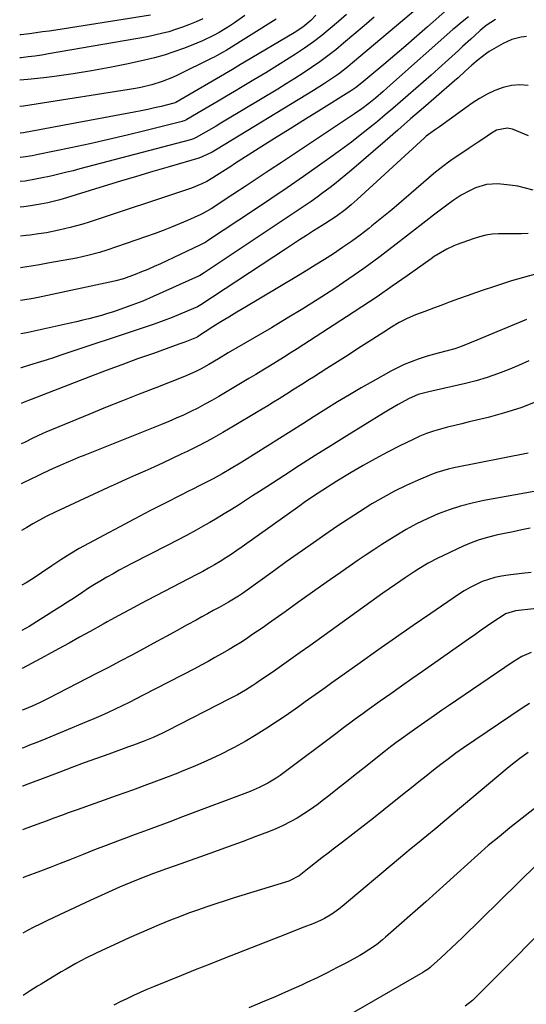
# Model space of a CAD drawing. Units: inches. Extents: x 1851978 to 1857357, y 426484 to 431730.
# Drawn here: x 1851984 to 1852185, y 429707 to 430097 of the extents above; entities that cross this region are included whole.
import ezdxf

# ---------------------------------------------------------------- set-up
doc = ezdxf.new("R2010")
doc.units = ezdxf.units.IN
doc.header["$MEASUREMENT"] = 0
doc.layers.add('7', color=7, linetype='Continuous')
doc.layers.add('8', color=7, linetype='Continuous')

msp = doc.modelspace()

# ---------------------------------------------------------------- linework, layer by layer
at = {"layer": '7', "color": 18}
for points in [[(1852035.64, 430099.33, 1836), (1851998.05, 430093.39, 1836), (1851995.46, 430092.99, 1836), (1851992.87, 430092.62, 1836), (1851990.28, 430092.27, 1836), (1851987.68, 430091.94, 1836), (1851984.24, 430091.52, 1836), (1851983.77, 430091.48, 1836)], [(1852073.06, 430099.17, 1832), (1852068.96, 430096.23, 1832), (1852066.95, 430094.87, 1832), (1852062.79, 430092.37, 1832), (1852060.64, 430091.24, 1832), (1852056.25, 430089.17, 1832), (1852054.01, 430088.21, 1832), (1852051.76, 430087.3, 1832), (1852048.74, 430086.12, 1832), (1852044.94, 430084.74, 1832), (1852041.1, 430083.49, 1832), (1852037.21, 430082.41, 1832), (1852033.27, 430081.46, 1832), (1852026.74, 430080.03, 1832), (1852019.5, 430078.55, 1832), (1852012.23, 430077.21, 1832), (1852004.93, 430076.06, 1832), (1851997.61, 430075.04, 1832), (1851993.39, 430074.52, 1832), (1851987.05, 430073.81, 1832), (1851983.83, 430073.5, 1832)], [(1852101.19, 430099.25, 1828), (1852099.24, 430097.24, 1828), (1852096.02, 430094.55, 1828), (1852092.52, 430092.23, 1828), (1852072.94, 430080.63, 1828), (1852071.34, 430079.69, 1828), (1852068.16, 430077.82, 1828), (1852066.56, 430076.89, 1828), (1852063.37, 430075.03, 1828), (1852061.77, 430074.1, 1828), (1852060.17, 430073.17, 1828), (1852045.61, 430064.65, 1828), (1852045.02, 430064.4, 1828), (1852044.93, 430064.38, 1828), (1852039.83, 430063.16, 1828), (1852037.18, 430062.55, 1828), (1852034.53, 430061.97, 1828), (1852031.87, 430061.43, 1828), (1852029.2, 430060.9, 1828), (1851985.9, 430052.77, 1828), (1851985.3, 430052.67, 1828), (1851984.11, 430052.49, 1828), (1851983.91, 430052.49, 1828)], [(1852113.29, 430099.61, 1826), (1852110.13, 430096.75, 1826), (1852106.9, 430093.96, 1826), (1852103.58, 430091.29, 1826), (1852100.18, 430088.71, 1826), (1852096.69, 430086.26, 1826), (1852093.14, 430083.9, 1826), (1852090.64, 430082.31, 1826), (1852085.99, 430079.39, 1826), (1852081.33, 430076.5, 1826), (1852076.64, 430073.65, 1826), (1852071.93, 430070.83, 1826), (1852068.91, 430069.03, 1826), (1852065.7, 430067.13, 1826), (1852062.49, 430065.23, 1826), (1852059.27, 430063.34, 1826), (1852056.06, 430061.45, 1826), (1852050.06, 430057.93, 1826), (1852049.62, 430057.69, 1826), (1852048.93, 430057.39, 1826), (1852048.45, 430057.23, 1826), (1852048.21, 430057.16, 1826), (1852033.86, 430053.57, 1826), (1852026.43, 430051.75, 1826), (1852018.98, 430050, 1826), (1852011.52, 430048.34, 1826), (1852004.04, 430046.75, 1826), (1851991.06, 430044.07, 1826), (1851988.71, 430043.61, 1826), (1851985.16, 430043.04, 1826), (1851983.95, 430042.92, 1826)], [(1852141.41, 430102.07, 1822), (1852115.7, 430080.34, 1822), (1852113.87, 430078.83, 1822), (1852110.11, 430075.94, 1822), (1852106.22, 430073.22, 1822), (1852104.24, 430071.91, 1822), (1852100.22, 430069.38, 1822), (1852062.08, 430046.26, 1822), (1852061.41, 430045.86, 1822), (1852060.05, 430045.05, 1822), (1852056.39, 430043.24, 1822), (1852054.76, 430042.69, 1822), (1852043, 430039.24, 1822), (1852036.56, 430037.35, 1822), (1852030.14, 430035.43, 1822), (1852023.72, 430033.49, 1822), (1852017.31, 430031.54, 1822), (1852000.58, 430026.4, 1822), (1851999.17, 430025.99, 1822), (1851994.89, 430024.94, 1822), (1851992.01, 430024.37, 1822), (1851988.04, 430023.75, 1822), (1851985.44, 430023.4, 1822), (1851984.02, 430023.27, 1822)], [(1852056.35, 430097.78, 1834), (1852053.7, 430096.63, 1834), (1852051.02, 430095.54, 1834), (1852048.32, 430094.53, 1834), (1852045.59, 430093.58, 1834), (1852042.83, 430092.73, 1834), (1852040.05, 430091.96, 1834), (1852037.24, 430091.32, 1834), (1852034.41, 430090.76, 1834), (1851995.2, 430083.93, 1834), (1851992.5, 430083.48, 1834), (1851989.8, 430083.08, 1834), (1851987.09, 430082.73, 1834), (1851984.37, 430082.41, 1834), (1851983.8, 430082.35, 1834)], [(1852124.32, 430098.49, 1824), (1852120.35, 430095.05, 1824), (1852112.18, 430088.13, 1824), (1852109.1, 430085.61, 1824), (1852105.97, 430083.16, 1824), (1852102.75, 430080.82, 1824), (1852099.49, 430078.56, 1824), (1852096.16, 430076.37, 1824), (1852092.82, 430074.21, 1824), (1852089.44, 430072.1, 1824), (1852086.05, 430070.03, 1824), (1852065.49, 430057.68, 1824), (1852063.55, 430056.52, 1824), (1852061.61, 430055.36, 1824), (1852057.71, 430053.07, 1824), (1852053.79, 430050.81, 1824), (1852052.66, 430050.32, 1824), (1852051.88, 430050.06, 1824), (1852051.48, 430049.94, 1824), (1852007.6, 430038.34, 1824), (1852005.03, 430037.67, 1824), (1852002.45, 430037.02, 1824), (1851999.87, 430036.39, 1824), (1851996.17, 430035.52, 1824), (1851992.08, 430034.64, 1824), (1851990.03, 430034.25, 1824), (1851985.9, 430033.56, 1824), (1851983.98, 430033.33, 1824)], [(1852161.66, 430098.65, 1818), (1852158.54, 430096.15, 1818), (1852156.52, 430094.43, 1818), (1852155.52, 430093.55, 1818), (1852130.81, 430071.66, 1818), (1852127.81, 430069.02, 1818), (1852124.78, 430066.41, 1818), (1852122.11, 430064.26, 1818), (1852119.37, 430062.2, 1818), (1852116.55, 430060.24, 1818), (1852087.52, 430040.96, 1818), (1852082.71, 430037.77, 1818), (1852077.91, 430034.59, 1818), (1852073.09, 430031.42, 1818), (1852068.28, 430028.25, 1818), (1852059.61, 430022.56, 1818), (1852056.1, 430020.52, 1818), (1852055.57, 430020.28, 1818), (1852050.3, 430017.93, 1818), (1852047.11, 430016.56, 1818), (1852043.91, 430015.24, 1818), (1852040.67, 430014.01, 1818), (1852037.41, 430012.83, 1818), (1852018.32, 430006.2, 1818), (1852015.35, 430005.24, 1818), (1852010.83, 430004.04, 1818), (1852006.25, 430003.07, 1818), (1851994.99, 430001, 1818), (1851991.65, 430000.41, 1818), (1851988.31, 429999.85, 1818), (1851984.95, 429999.34, 1818), (1851984.1, 429999.22, 1818)], [(1852172.38, 430097.6, 1816), (1852168.72, 430095.13, 1816), (1852166.33, 430093.2, 1816), (1852164.21, 430091.29, 1816), (1852162.59, 430089.8, 1816), (1852159.34, 430086.83, 1816), (1852157.71, 430085.35, 1816), (1852149.8, 430078.18, 1816), (1852146.82, 430075.5, 1816), (1852143.84, 430072.83, 1816), (1852140.83, 430070.18, 1816), (1852137.82, 430067.54, 1816), (1852134.79, 430064.92, 1816), (1852131.74, 430062.32, 1816), (1852128.67, 430059.75, 1816), (1852125.58, 430057.19, 1816), (1852123.57, 430055.55, 1816), (1852119.43, 430052.23, 1816), (1852115.24, 430048.97, 1816), (1852110.98, 430045.81, 1816), (1852106.68, 430042.7, 1816), (1852102.6, 430039.82, 1816), (1852096.21, 430035.35, 1816), (1852089.79, 430030.91, 1816), (1852083.33, 430026.54, 1816), (1852076.84, 430022.2, 1816), (1852058.28, 430009.89, 1816), (1852057.52, 430009.4, 1816), (1852055.14, 430008.1, 1816), (1852039.53, 430000.78, 1816), (1852037.06, 429999.66, 1816), (1852034.57, 429998.57, 1816), (1852032.06, 429997.55, 1816), (1852029.53, 429996.57, 1816), (1852024.95, 429994.86, 1816), (1852021.83, 429994, 1816), (1852021.3, 429993.89, 1816), (1851991.07, 429987.48, 1816), (1851989.05, 429987.07, 1816), (1851984.99, 429986.34, 1816), (1851984.15, 429986.21, 1816)], [(1852184.7, 430090.86, 1814), (1852182.57, 430090.61, 1814), (1852178.9, 430089.63, 1814), (1852175.44, 430088.04, 1814), (1852169.85, 430084.85, 1814), (1852168.92, 430084.28, 1814), (1852165.46, 430081.62, 1814), (1852163.01, 430079.43, 1814), (1852160.4, 430077.04, 1814), (1852157.55, 430074.49, 1814), (1852156.11, 430073.23, 1814), (1852148.88, 430066.95, 1814), (1852143.81, 430062.56, 1814), (1852138.74, 430058.17, 1814), (1852133.67, 430053.78, 1814), (1852128.6, 430049.4, 1814), (1852115.24, 430037.86, 1814), (1852113.04, 430036, 1814), (1852110.82, 430034.16, 1814), (1852108.56, 430032.36, 1814), (1852106.28, 430030.59, 1814), (1852103.96, 430028.87, 1814), (1852101.63, 430027.17, 1814), (1852099.26, 430025.52, 1814), (1852096.88, 430023.89, 1814), (1852056.95, 429997.21, 1814), (1852056.68, 429997.04, 1814), (1852056.13, 429996.69, 1814), (1852055, 429996.07, 1814), (1852054.7, 429995.94, 1814), (1852036.74, 429987.76, 1814), (1852032.55, 429985.96, 1814), (1852028.29, 429984.34, 1814), (1852023.42, 429982.62, 1814), (1852021.01, 429981.8, 1814), (1852018.59, 429981.02, 1814), (1852016.15, 429980.31, 1814), (1852013.69, 429979.64, 1814), (1852011.23, 429979.01, 1814), (1852008.75, 429978.4, 1814), (1852006.27, 429977.82, 1814), (1852003.79, 429977.26, 1814), (1851987.14, 429973.57, 1814), (1851985.01, 429973.15, 1814), (1851984.2, 429973.02, 1814)], [(1852185.28, 430071.43, 1812), (1852181.98, 430071.73, 1812), (1852178.68, 430071.39, 1812), (1852175.38, 430070.64, 1812), (1852172.16, 430069.4, 1812), (1852169.03, 430067.98, 1812), (1852166.05, 430066.28, 1812), (1852163.16, 430064.4, 1812), (1852150.16, 430055.06, 1812), (1852148.63, 430053.96, 1812), (1852145.78, 430051.95, 1812), (1852144.9, 430051.29, 1812), (1852144.48, 430050.93, 1812), (1852144.27, 430050.75, 1812), (1852117.55, 430026.28, 1812), (1852115.21, 430024.2, 1812), (1852112.81, 430022.19, 1812), (1852109.26, 430019.52, 1812), (1852107.03, 430018.05, 1812), (1852104.79, 430016.62, 1812), (1852103.66, 430015.92, 1812), (1852100.27, 430013.82, 1812), (1852097.45, 430012.05, 1812), (1852094.65, 430010.27, 1812), (1852091.86, 430008.47, 1812), (1852089.08, 430006.64, 1812), (1852055.62, 429984.53, 1812), (1852054.96, 429984.12, 1812), (1852054.27, 429983.77, 1812), (1852047.65, 429980.98, 1812), (1852044.15, 429979.55, 1812), (1852040.62, 429978.18, 1812), (1852037.07, 429976.89, 1812), (1852033.49, 429975.65, 1812), (1851999.74, 429964.4, 1812), (1851997.19, 429963.56, 1812), (1851994.64, 429962.74, 1812), (1851992.08, 429961.93, 1812), (1851987.69, 429960.57, 1812), (1851984.38, 429959.56, 1812), (1851984.25, 429959.53, 1812)], [(1852187.3, 430029.94, 1808), (1852184.27, 430030.78, 1808), (1852181.22, 430031.48, 1808), (1852178.13, 430031.97, 1808), (1852173.33, 430032.44, 1808), (1852168.82, 430032.22, 1808), (1852164.5, 430030.91, 1808), (1852162.02, 430029.75, 1808), (1852158.74, 430027.94, 1808), (1852155.59, 430025.87, 1808), (1852152.54, 430023.66, 1808), (1852150.92, 430022.43, 1808), (1852147.83, 430020.01, 1808), (1852144.73, 430017.61, 1808), (1852131.87, 430007.61, 1808), (1852126.09, 430003.22, 1808), (1852120.23, 429998.94, 1808), (1852114.27, 429994.79, 1808), (1852108.24, 429990.75, 1808), (1852102.13, 429986.82, 1808), (1852095.98, 429982.95, 1808), (1852089.78, 429979.18, 1808), (1852083.54, 429975.46, 1808), (1852066.46, 429965.44, 1808), (1852062.59, 429963.17, 1808), (1852058.71, 429960.92, 1808), (1852055.74, 429959.21, 1808), (1852053.88, 429958.22, 1808), (1852050.07, 429956.47, 1808), (1852049.09, 429956.08, 1808), (1852037.75, 429951.67, 1808), (1852031.1, 429949.06, 1808), (1852024.47, 429946.44, 1808), (1852017.85, 429943.78, 1808), (1852011.23, 429941.1, 1808), (1851994.12, 429934.1, 1808), (1851992.96, 429933.6, 1808), (1851988.94, 429931.64, 1808), (1851985.67, 429929.94, 1808), (1851984.36, 429929.39, 1808)], [(1852185.29, 430012.73, 1806), (1852182.54, 430012.66, 1806), (1852179.79, 430012.62, 1806), (1852177.04, 430012.61, 1806), (1852173.58, 430012.62, 1806), (1852171.02, 430012.49, 1806), (1852168.49, 430012.1, 1806), (1852165.99, 430011.49, 1806), (1852163.55, 430010.7, 1806), (1852157.19, 430008.37, 1806), (1852155.82, 430007.83, 1806), (1852153.14, 430006.61, 1806), (1852150.56, 430005.18, 1806), (1852148.07, 430003.61, 1806), (1852146.86, 430002.77, 1806), (1852137.41, 429996.05, 1806), (1852131.46, 429991.87, 1806), (1852125.47, 429987.75, 1806), (1852119.42, 429983.7, 1806), (1852113.34, 429979.71, 1806), (1852096.47, 429968.78, 1806), (1852093.77, 429967.05, 1806), (1852091.05, 429965.33, 1806), (1852088.32, 429963.63, 1806), (1852085.58, 429961.95, 1806), (1852082.84, 429960.28, 1806), (1852080.09, 429958.62, 1806), (1852077.33, 429956.96, 1806), (1852074.57, 429955.31, 1806), (1852062.69, 429948.22, 1806), (1852059.95, 429946.64, 1806), (1852057.2, 429945.1, 1806), (1852054.4, 429943.64, 1806), (1852051.58, 429942.22, 1806), (1852048.73, 429940.87, 1806), (1852045.85, 429939.56, 1806), (1852042.95, 429938.32, 1806), (1852040.03, 429937.12, 1806), (1852009.59, 429925, 1806), (1852007.12, 429924, 1806), (1852004.66, 429922.98, 1806), (1852002.22, 429921.94, 1806), (1851999.78, 429920.87, 1806), (1851997.04, 429919.64, 1806), (1851992.83, 429917.67, 1806), (1851990.74, 429916.65, 1806), (1851987.91, 429915.26, 1806), (1851985.2, 429913.98, 1806), (1851984.42, 429913.63, 1806)], [(1852188.29, 429996.67, 1804), (1852183.47, 429995.4, 1804), (1852178.69, 429994, 1804), (1852173.93, 429992.49, 1804), (1852171.22, 429991.58, 1804), (1852167.85, 429990.44, 1804), (1852164.48, 429989.28, 1804), (1852161.13, 429988.09, 1804), (1852157.78, 429986.88, 1804), (1852154.44, 429985.65, 1804), (1852151.11, 429984.42, 1804), (1852147.77, 429983.18, 1804), (1852144.43, 429981.94, 1804), (1852140.73, 429980.55, 1804), (1852137.41, 429979.16, 1804), (1852134.22, 429977.5, 1804), (1852131.12, 429975.66, 1804), (1852128.07, 429973.74, 1804), (1852122.32, 429970.01, 1804), (1852118.14, 429967.31, 1804), (1852113.95, 429964.62, 1804), (1852109.75, 429961.94, 1804), (1852105.55, 429959.26, 1804), (1852100.18, 429955.87, 1804), (1852098.65, 429954.91, 1804), (1852095.6, 429952.97, 1804), (1852092.54, 429951.04, 1804), (1852089.48, 429949.11, 1804), (1852086.6, 429947.28, 1804), (1852084.38, 429945.9, 1804), (1852082.16, 429944.52, 1804), (1852079.93, 429943.16, 1804), (1852077.69, 429941.82, 1804), (1852068.83, 429936.53, 1804), (1852064.24, 429933.88, 1804), (1852059.62, 429931.3, 1804), (1852054.93, 429928.84, 1804), (1852050.2, 429926.46, 1804), (1852047.83, 429925.3, 1804), (1852044.24, 429923.58, 1804), (1852040.64, 429921.89, 1804), (1852037.01, 429920.24, 1804), (1852033.37, 429918.63, 1804), (1852029.72, 429917.04, 1804), (1852026.08, 429915.42, 1804), (1852022.45, 429913.78, 1804), (1852018.83, 429912.12, 1804), (1851997.89, 429902.43, 1804), (1851994.5, 429900.8, 1804), (1851991.39, 429899.09, 1804), (1851988.97, 429897.7, 1804), (1851986.56, 429896.29, 1804), (1851984.49, 429895.08, 1804)], [(1852184.68, 429978.7, 1802), (1852164.95, 429970.52, 1802), (1852162.05, 429969.32, 1802), (1852159.15, 429968.14, 1802), (1852156.21, 429967.08, 1802), (1852153.19, 429966.24, 1802), (1852149.68, 429965.37, 1802), (1852145.35, 429964.15, 1802), (1852141.79, 429963.01, 1802), (1852138.99, 429961.99, 1802), (1852136.22, 429960.88, 1802), (1852133.53, 429959.6, 1802), (1852130.88, 429958.22, 1802), (1852123.87, 429954.3, 1802), (1852119.14, 429951.61, 1802), (1852114.45, 429948.87, 1802), (1852109.79, 429946.07, 1802), (1852105.16, 429943.21, 1802), (1852100.56, 429940.32, 1802), (1852095.96, 429937.42, 1802), (1852091.36, 429934.52, 1802), (1852086.76, 429931.62, 1802), (1852072.95, 429922.88, 1802), (1852071.2, 429921.78, 1802), (1852067.66, 429919.64, 1802), (1852064.09, 429917.58, 1802), (1852060.46, 429915.6, 1802), (1852058.63, 429914.66, 1802), (1852054.98, 429912.81, 1802), (1852052.7, 429911.66, 1802), (1852050.42, 429910.5, 1802), (1852048.14, 429909.35, 1802), (1852045.86, 429908.19, 1802), (1852043.3, 429906.89, 1802), (1852039.3, 429904.88, 1802), (1852035.31, 429902.85, 1802), (1852031.34, 429900.79, 1802), (1852029.36, 429899.75, 1802), (1852011.08, 429890, 1802), (1852007.35, 429887.94, 1802), (1852003.67, 429885.79, 1802), (1852000.07, 429883.51, 1802), (1851996.52, 429881.16, 1802), (1851992.47, 429878.38, 1802), (1851989.46, 429876.37, 1802), (1851986.4, 429874.43, 1802), (1851984.56, 429873.41, 1802)], [(1852188.74, 429946.23, 1798), (1852182.45, 429943.76, 1798), (1852176.01, 429941.7, 1798), (1852169.47, 429939.91, 1798), (1852161.92, 429938.11, 1798), (1852159.08, 429937.42, 1798), (1852156.25, 429936.72, 1798), (1852153.42, 429936, 1798), (1852150.59, 429935.27, 1798), (1852147.8, 429934.45, 1798), (1852145.05, 429933.52, 1798), (1852142.36, 429932.42, 1798), (1852139.71, 429931.21, 1798), (1852134.45, 429928.62, 1798), (1852129.55, 429926.12, 1798), (1852124.69, 429923.54, 1798), (1852119.91, 429920.84, 1798), (1852115.16, 429918.06, 1798), (1852109.54, 429914.67, 1798), (1852107.65, 429913.51, 1798), (1852103.91, 429911.13, 1798), (1852100.22, 429908.67, 1798), (1852096.57, 429906.15, 1798), (1852094.76, 429904.87, 1798), (1852072.01, 429888.63, 1798), (1852069.85, 429887.12, 1798), (1852067.66, 429885.64, 1798), (1852065.44, 429884.22, 1798), (1852063.2, 429882.82, 1798), (1852060.93, 429881.48, 1798), (1852058.65, 429880.16, 1798), (1852056.33, 429878.89, 1798), (1852054, 429877.65, 1798), (1852034.45, 429867.49, 1798), (1852031.68, 429866.04, 1798), (1852027.53, 429863.83, 1798), (1852024.77, 429862.35, 1798), (1852023.05, 429861.43, 1798), (1852019.96, 429859.76, 1798), (1852018.43, 429858.91, 1798), (1852016.89, 429858.06, 1798), (1852011.67, 429855.15, 1798), (1852007.52, 429852.84, 1798), (1852003.37, 429850.53, 1798), (1851999.22, 429848.24, 1798), (1851995.06, 429845.95, 1798), (1851992.21, 429844.38, 1798), (1851988.43, 429842.37, 1798), (1851984.69, 429840.45, 1798)], [(1852185.35, 429925.72, 1796), (1852155.89, 429919.93, 1796), (1852153.63, 429919.41, 1796), (1852149.19, 429918.07, 1796), (1852147.02, 429917.24, 1796), (1852141.74, 429915.06, 1796), (1852137.01, 429912.96, 1796), (1852132.35, 429910.71, 1796), (1852127.81, 429908.24, 1796), (1852123.35, 429905.61, 1796), (1852123.03, 429905.41, 1796), (1852118.49, 429902.54, 1796), (1852113.98, 429899.62, 1796), (1852109.51, 429896.63, 1796), (1852105.07, 429893.6, 1796), (1852098.97, 429889.35, 1796), (1852094.2, 429886.02, 1796), (1852089.45, 429882.67, 1796), (1852084.72, 429879.29, 1796), (1852080, 429875.89, 1796), (1852072.09, 429870.16, 1796), (1852070.57, 429869.1, 1796), (1852066.6, 429866.69, 1796), (1852062.83, 429864.65, 1796), (1852060.53, 429863.4, 1796), (1852058.24, 429862.15, 1796), (1852055.95, 429860.89, 1796), (1852053.67, 429859.62, 1796), (1852050.21, 429857.7, 1796), (1852046.19, 429855.47, 1796), (1852042.16, 429853.26, 1796), (1852038.12, 429851.07, 1796), (1852034.08, 429848.89, 1796), (1852032.89, 429848.26, 1796), (1852028.24, 429845.78, 1796), (1852023.59, 429843.32, 1796), (1852018.92, 429840.88, 1796), (1852014.25, 429838.45, 1796), (1851995.08, 429828.55, 1796), (1851991.94, 429826.99, 1796), (1851988.74, 429825.53, 1796), (1851985.5, 429824.17, 1796), (1851984.75, 429823.88, 1796)], [(1852192.86, 429911.47, 1794), (1852167.73, 429906.95, 1794), (1852163.11, 429905.97, 1794), (1852158.55, 429904.79, 1794), (1852154.07, 429903.33, 1794), (1852149.65, 429901.67, 1794), (1852145.32, 429899.76, 1794), (1852141.07, 429897.71, 1794), (1852136.93, 429895.45, 1794), (1852132.86, 429893.04, 1794), (1852130.47, 429891.55, 1794), (1852127.32, 429889.54, 1794), (1852124.18, 429887.51, 1794), (1852121.08, 429885.43, 1794), (1852117.99, 429883.32, 1794), (1852110.81, 429878.34, 1794), (1852105.32, 429874.52, 1794), (1852099.85, 429870.68, 1794), (1852094.4, 429866.82, 1794), (1852088.95, 429862.94, 1794), (1852082.41, 429858.27, 1794), (1852080.23, 429856.73, 1794), (1852078.05, 429855.21, 1794), (1852075.85, 429853.71, 1794), (1852073.63, 429852.23, 1794), (1852071.4, 429850.79, 1794), (1852069.14, 429849.38, 1794), (1852066.86, 429848.01, 1794), (1852063.83, 429846.25, 1794), (1852061.15, 429844.74, 1794), (1852058.45, 429843.25, 1794), (1852055.73, 429841.79, 1794), (1852053.01, 429840.36, 1794), (1852032.73, 429829.83, 1794), (1852029.96, 429828.41, 1794), (1852027.19, 429827.02, 1794), (1852024.4, 429825.66, 1794), (1852021.6, 429824.32, 1794), (1852018.78, 429823.01, 1794), (1852015.96, 429821.74, 1794), (1852013.11, 429820.5, 1794), (1852010.25, 429819.29, 1794), (1851992.58, 429811.97, 1794), (1851990.16, 429810.98, 1794), (1851987.72, 429810.01, 1794), (1851985.28, 429809.06, 1794), (1851984.8, 429808.88, 1794)], [(1852186.17, 429896.03, 1792), (1852182.78, 429895.32, 1792), (1852179.39, 429894.62, 1792), (1852176.01, 429893.92, 1792), (1852172.62, 429893.21, 1792), (1852169.27, 429892.39, 1792), (1852165.97, 429891.42, 1792), (1852162.75, 429890.22, 1792), (1852159.58, 429888.88, 1792), (1852151.53, 429885.12, 1792), (1852149.58, 429884.17, 1792), (1852145.75, 429882.14, 1792), (1852142.03, 429879.91, 1792), (1852140.19, 429878.76, 1792), (1852136.57, 429876.37, 1792), (1852132.69, 429873.72, 1792), (1852130.21, 429872.01, 1792), (1852127.75, 429870.27, 1792), (1852125.3, 429868.53, 1792), (1852098.73, 429849.44, 1792), (1852095.01, 429846.78, 1792), (1852091.28, 429844.14, 1792), (1852087.54, 429841.52, 1792), (1852083.79, 429838.91, 1792), (1852079.23, 429835.76, 1792), (1852077.75, 429834.75, 1792), (1852076.25, 429833.76, 1792), (1852073.22, 429831.85, 1792), (1852070.12, 429830.04, 1792), (1852066.96, 429828.35, 1792), (1852042.28, 429815.77, 1792), (1852040.41, 429814.85, 1792), (1852036.62, 429813.12, 1792), (1852032.77, 429811.54, 1792), (1852028.87, 429810.06, 1792), (1852026.91, 429809.34, 1792), (1852019.07, 429806.55, 1792), (1852014.2, 429804.79, 1792), (1852009.34, 429803.02, 1792), (1852004.49, 429801.21, 1792), (1851999.65, 429799.37, 1792), (1851991.61, 429796.3, 1792), (1851989.16, 429795.37, 1792), (1851985.88, 429794.15, 1792), (1851985.06, 429793.84, 1792), (1851984.86, 429793.77, 1792)], [(1852194.9, 429864.86, 1788), (1852180.31, 429863.24, 1788), (1852176.29, 429862.03, 1788), (1852175.78, 429861.72, 1788), (1852171.72, 429858.99, 1788), (1852169.2, 429857.28, 1788), (1852166.68, 429855.57, 1788), (1852164.18, 429853.83, 1788), (1852161.68, 429852.09, 1788), (1852143.47, 429839.27, 1788), (1852139.27, 429836.32, 1788), (1852135.08, 429833.37, 1788), (1852130.89, 429830.41, 1788), (1852126.7, 429827.45, 1788), (1852121.48, 429823.75, 1788), (1852119.91, 429822.63, 1788), (1852116.78, 429820.37, 1788), (1852115.22, 429819.23, 1788), (1852112.12, 429816.93, 1788), (1852109.03, 429814.61, 1788), (1852088.65, 429799.21, 1788), (1852087.08, 429798.08, 1788), (1852085.48, 429796.99, 1788), (1852082.16, 429795, 1788), (1852078.71, 429793.26, 1788), (1852075.14, 429791.76, 1788), (1852048.37, 429781.65, 1788), (1852043.31, 429779.74, 1788), (1852038.25, 429777.84, 1788), (1852033.19, 429775.96, 1788), (1852028.12, 429774.08, 1788), (1852027.16, 429773.72, 1788), (1852022.58, 429772.01, 1788), (1852018.01, 429770.28, 1788), (1852013.45, 429768.52, 1788), (1852008.9, 429766.73, 1788), (1852007.6, 429766.21, 1788), (1852003.7, 429764.68, 1788), (1851999.8, 429763.16, 1788), (1851995.89, 429761.65, 1788), (1851991.97, 429760.17, 1788), (1851985.5, 429757.73, 1788), (1851984.99, 429757.54, 1788)], [(1852186.59, 429846.71, 1786), (1852182.87, 429845.15, 1786), (1852179.39, 429843.11, 1786), (1852153.71, 429825.62, 1786), (1852150.99, 429823.75, 1786), (1852148.27, 429821.87, 1786), (1852145.57, 429819.97, 1786), (1852142.87, 429818.06, 1786), (1852140.32, 429816.24, 1786), (1852137.49, 429814.23, 1786), (1852136.08, 429813.23, 1786), (1852132.9, 429810.98, 1786), (1852130.8, 429809.45, 1786), (1852128.74, 429807.86, 1786), (1852120.32, 429801.13, 1786), (1852116.82, 429798.34, 1786), (1852113.31, 429795.54, 1786), (1852109.79, 429792.76, 1786), (1852106.28, 429789.98, 1786), (1852104.23, 429788.36, 1786), (1852101.69, 429786.45, 1786), (1852099.11, 429784.6, 1786), (1852096.46, 429782.86, 1786), (1852093.76, 429781.19, 1786), (1852090.99, 429779.65, 1786), (1852088.17, 429778.21, 1786), (1852085.28, 429776.91, 1786), (1852082.34, 429775.71, 1786), (1852077.38, 429773.83, 1786), (1852071.91, 429771.79, 1786), (1852066.44, 429769.77, 1786), (1852060.96, 429767.79, 1786), (1852055.46, 429765.84, 1786), (1852045.41, 429762.3, 1786), (1852042.03, 429761.09, 1786), (1852038.67, 429759.86, 1786), (1852036.84, 429759.18, 1786), (1852033.81, 429758.01, 1786), (1852030.79, 429756.82, 1786), (1852027.78, 429755.59, 1786), (1852023.4, 429753.73, 1786), (1852020.47, 429752.47, 1786), (1852017.55, 429751.18, 1786), (1852014.64, 429749.87, 1786), (1852011.74, 429748.54, 1786), (1851999.59, 429742.88, 1786), (1851997.03, 429741.67, 1786), (1851994.47, 429740.43, 1786), (1851991.94, 429739.17, 1786), (1851989.41, 429737.88, 1786), (1851986.9, 429736.56, 1786), (1851985.07, 429735.58, 1786)], [(1852185.87, 429826.55, 1784), (1852182.98, 429824.74, 1784), (1852159.74, 429808.94, 1784), (1852156.69, 429806.82, 1784), (1852153.69, 429804.66, 1784), (1852150.73, 429802.42, 1784), (1852147.8, 429800.14, 1784), (1852144.9, 429797.83, 1784), (1852142.01, 429795.51, 1784), (1852139.11, 429793.19, 1784), (1852136.21, 429790.88, 1784), (1852128.09, 429784.37, 1784), (1852124.04, 429781.15, 1784), (1852119.96, 429777.96, 1784), (1852115.87, 429774.8, 1784), (1852111.75, 429771.66, 1784), (1852108.51, 429769.21, 1784), (1852106.01, 429767.3, 1784), (1852103.52, 429765.39, 1784), (1852101.04, 429763.45, 1784), (1852098.56, 429761.51, 1784), (1852094.53, 429758.33, 1784), (1852091.03, 429756.39, 1784), (1852090.48, 429756.21, 1784), (1852068.82, 429749.55, 1784), (1852065.17, 429748.41, 1784), (1852061.52, 429747.23, 1784), (1852057.9, 429746, 1784), (1852054.28, 429744.74, 1784), (1852050.69, 429743.43, 1784), (1852047.1, 429742.08, 1784), (1852043.54, 429740.68, 1784), (1852039.08, 429738.86, 1784), (1852035.1, 429737.18, 1784), (1852031.13, 429735.47, 1784), (1852027.18, 429733.71, 1784), (1852023.25, 429731.92, 1784), (1852016.06, 429728.61, 1784), (1852014.03, 429727.65, 1784), (1852010.02, 429725.65, 1784), (1852006.06, 429723.55, 1784), (1852002.15, 429721.34, 1784), (1852000.22, 429720.2, 1784), (1851992.22, 429715.39, 1784), (1851990.79, 429714.52, 1784), (1851987.95, 429712.75, 1784), (1851985.16, 429710.93, 1784)], [(1852185.36, 429807.14, 1782), (1852182.5, 429805.15, 1782), (1852179.73, 429803.04, 1782), (1852177.02, 429800.85, 1782), (1852152.33, 429780.04, 1782), (1852148.75, 429777.05, 1782), (1852145.13, 429774.09, 1782), (1852141.49, 429771.15, 1782), (1852138.94, 429769.09, 1782), (1852136.39, 429767.02, 1782), (1852133.87, 429764.91, 1782), (1852111.65, 429746.12, 1782), (1852110.32, 429745.05, 1782), (1852107.54, 429743.09, 1782), (1852104.59, 429741.37, 1782), (1852103.08, 429740.6, 1782), (1852099.94, 429739.25, 1782), (1852096.47, 429737.91, 1782), (1852092.04, 429736.19, 1782), (1852089.82, 429735.33, 1782), (1852064.37, 429725.38, 1782), (1852058.87, 429723.21, 1782), (1852053.37, 429721.03, 1782), (1852047.89, 429718.82, 1782), (1852042.42, 429716.6, 1782), (1852036.84, 429714.31, 1782), (1852034.17, 429713.19, 1782), (1852031.51, 429712.04, 1782), (1852028.87, 429710.84, 1782), (1852026.25, 429709.61, 1782), (1852023.65, 429708.32, 1782), (1852021.08, 429706.99, 1782)], [(1852196.29, 429770.2, 1778), (1852159.25, 429733.88, 1778), (1852157.11, 429731.8, 1778), (1852154.95, 429729.74, 1778), (1852152.76, 429727.7, 1778), (1852150.56, 429725.68, 1778), (1852146.91, 429722.36, 1778), (1852146.52, 429722.02, 1778), (1852145.71, 429721.37, 1778), (1852144.43, 429720.48, 1778), (1852143.54, 429719.94, 1778), (1852107.68, 429699.25, 1778)], [(1852217.38, 429763.24, 1776), (1852171.65, 429717.26, 1776), (1852168.73, 429714.34, 1776), (1852165.82, 429711.41, 1776), (1852163.26, 429708.87, 1776), (1852160.37, 429706.62, 1776)]]:
    msp.add_polyline3d(points, dxfattribs=at)
at = {"layer": '8', "color": 18}
for points in [[(1852153.42, 430101.65, 1820), (1852145.49, 430094.68, 1820), (1852141.18, 430090.92, 1820), (1852136.85, 430087.18, 1820), (1852132.5, 430083.46, 1820), (1852128.14, 430079.76, 1820), (1852119.43, 430072.42, 1820), (1852116.94, 430070.49, 1820), (1852114.97, 430069.17, 1820), (1852114.3, 430068.75, 1820), (1852103.29, 430061.96, 1820), (1852097.13, 430058.14, 1820), (1852090.97, 430054.31, 1820), (1852084.83, 430050.44, 1820), (1852078.71, 430046.55, 1820), (1852068.94, 430040.32, 1820), (1852067.41, 430039.34, 1820), (1852064.34, 430037.38, 1820), (1852060.34, 430034.81, 1820), (1852057.91, 430033.38, 1820), (1852056, 430032.44, 1820), (1852051.82, 430030.75, 1820), (1852050.7, 430030.36, 1820), (1852011.27, 430017.33, 1820), (1852008.77, 430016.54, 1820), (1852006.26, 430015.8, 1820), (1852003.72, 430015.12, 1820), (1851999.26, 430014.06, 1820), (1851994.43, 430013.1, 1820), (1851991.17, 430012.6, 1820), (1851987.91, 430012.17, 1820), (1851986.28, 430011.96, 1820), (1851984.06, 430011.7, 1820)], [(1852085.45, 430097.66, 1830), (1852065.58, 430085.33, 1830), (1852064.19, 430084.49, 1830), (1852062.07, 430083.3, 1830), (1852060.63, 430082.56, 1830), (1852059.9, 430082.19, 1830), (1852046.35, 430075.49, 1830), (1852044.36, 430074.57, 1830), (1852040.3, 430072.95, 1830), (1852036.11, 430071.66, 1830), (1852031.85, 430070.67, 1830), (1852029.69, 430070.29, 1830), (1851987.83, 430063.65, 1830), (1851985.27, 430063.29, 1830), (1851983.87, 430063.11, 1830)], [(1852185.41, 430051.49, 1810), (1852179.18, 430054.07, 1810), (1852177.06, 430054.58, 1810), (1852172.76, 430053.69, 1810), (1852170.81, 430052.59, 1810), (1852167.31, 430050.19, 1810), (1852165.52, 430048.96, 1810), (1852161.93, 430046.53, 1810), (1852154.71, 430041.66, 1810), (1852153.81, 430041.04, 1810), (1852152.03, 430039.78, 1810), (1852148.59, 430037.1, 1810), (1852147.75, 430036.39, 1810), (1852139, 430028.79, 1810), (1852135.14, 430025.48, 1810), (1852131.25, 430022.2, 1810), (1852127.32, 430018.98, 1810), (1852123.36, 430015.79, 1810), (1852122.11, 430014.8, 1810), (1852118.72, 430012.18, 1810), (1852115.27, 430009.62, 1810), (1852111.76, 430007.17, 1810), (1852108.2, 430004.78, 1810), (1852104.59, 430002.46, 1810), (1852100.96, 430000.17, 1810), (1852097.3, 429997.93, 1810), (1852093.62, 429995.72, 1810), (1852072.97, 429983.48, 1810), (1852069.81, 429981.58, 1810), (1852066.65, 429979.67, 1810), (1852063.52, 429977.72, 1810), (1852060.4, 429975.75, 1810), (1852054.29, 429971.85, 1810), (1852054.23, 429971.81, 1810), (1852054.12, 429971.75, 1810), (1852053.89, 429971.62, 1810), (1852049.27, 429969.74, 1810), (1852046.89, 429968.87, 1810), (1852036.77, 429965.3, 1810), (1852030.52, 429963.06, 1810), (1852024.29, 429960.79, 1810), (1852018.08, 429958.46, 1810), (1852011.88, 429956.1, 1810), (1851988.27, 429946.97, 1810), (1851985.48, 429945.9, 1810), (1851984.3, 429945.47, 1810)], [(1852185.54, 429962.29, 1800), (1852181.45, 429960.54, 1800), (1852177.35, 429958.79, 1800), (1852173.22, 429957.16, 1800), (1852169.03, 429955.69, 1800), (1852164.77, 429954.44, 1800), (1852160.46, 429953.36, 1800), (1852145.91, 429950.11, 1800), (1852141.77, 429949, 1800), (1852137.85, 429947.32, 1800), (1852133.81, 429945.07, 1800), (1852129.91, 429942.79, 1800), (1852127.98, 429941.62, 1800), (1852113.42, 429932.6, 1800), (1852107.16, 429928.7, 1800), (1852100.91, 429924.77, 1800), (1852094.69, 429920.81, 1800), (1852088.48, 429916.82, 1800), (1852081.68, 429912.43, 1800), (1852078.88, 429910.62, 1800), (1852076.09, 429908.81, 1800), (1852073.3, 429907.01, 1800), (1852070.51, 429905.2, 1800), (1852067.71, 429903.41, 1800), (1852064.88, 429901.66, 1800), (1852062.03, 429899.95, 1800), (1852059.16, 429898.28, 1800), (1852057.45, 429897.3, 1800), (1852053.69, 429895.19, 1800), (1852049.92, 429893.12, 1800), (1852046.11, 429891.1, 1800), (1852042.29, 429889.11, 1800), (1852028.26, 429881.97, 1800), (1852025.76, 429880.67, 1800), (1852023.27, 429879.35, 1800), (1852020.79, 429878, 1800), (1852018.33, 429876.62, 1800), (1852015.89, 429875.2, 1800), (1852013.48, 429873.74, 1800), (1852011.1, 429872.23, 1800), (1852008.74, 429870.68, 1800), (1852005.44, 429868.49, 1800), (1852002.76, 429866.73, 1800), (1852000.06, 429865, 1800), (1851997.36, 429863.29, 1800), (1851987.5, 429857.11, 1800), (1851984.63, 429855.45, 1800)], [(1852186.52, 429878.41, 1790), (1852182.86, 429878.03, 1790), (1852177.39, 429877.43, 1790), (1852174.75, 429877.04, 1790), (1852172.16, 429876.5, 1790), (1852169.62, 429875.74, 1790), (1852167.11, 429874.84, 1790), (1852164.68, 429873.76, 1790), (1852162.29, 429872.57, 1790), (1852159.99, 429871.24, 1790), (1852157.75, 429869.8, 1790), (1852146.73, 429862.25, 1790), (1852139.7, 429857.41, 1790), (1852132.69, 429852.54, 1790), (1852125.7, 429847.64, 1790), (1852118.73, 429842.71, 1790), (1852110.09, 429836.56, 1790), (1852107.45, 429834.69, 1790), (1852104.82, 429832.81, 1790), (1852102.2, 429830.93, 1790), (1852099.57, 429829.04, 1790), (1852096.94, 429827.16, 1790), (1852094.3, 429825.3, 1790), (1852091.65, 429823.45, 1790), (1852088.99, 429821.61, 1790), (1852085.99, 429819.56, 1790), (1852081.78, 429816.78, 1790), (1852077.51, 429814.1, 1790), (1852073.15, 429811.57, 1790), (1852068.73, 429809.13, 1790), (1852068.01, 429808.76, 1790), (1852063.15, 429806.29, 1790), (1852058.23, 429803.95, 1790), (1852053.24, 429801.77, 1790), (1852048.2, 429799.7, 1790), (1852046.45, 429799.02, 1790), (1852040.48, 429796.73, 1790), (1852034.49, 429794.47, 1790), (1852028.49, 429792.27, 1790), (1852022.47, 429790.11, 1790), (1852006.52, 429784.46, 1790), (1852003.43, 429783.36, 1790), (1852000.35, 429782.24, 1790), (1851997.28, 429781.1, 1790), (1851994.21, 429779.95, 1790), (1851990.6, 429778.59, 1790), (1851988.06, 429777.67, 1790), (1851985.52, 429776.77, 1790), (1851984.92, 429776.57, 1790)], [(1852197, 429792.04, 1780), (1852178.13, 429777.27, 1780), (1852173.81, 429773.8, 1780), (1852169.54, 429770.25, 1780), (1852165.35, 429766.61, 1780), (1852161.23, 429762.9, 1780), (1852157.13, 429759.15, 1780), (1852153.02, 429755.42, 1780), (1852148.89, 429751.71, 1780), (1852144.75, 429748.02, 1780), (1852128.82, 429733.93, 1780), (1852127.63, 429732.91, 1780), (1852125.18, 429730.98, 1780), (1852122.62, 429729.19, 1780), (1852119.97, 429727.54, 1780), (1852118.61, 429726.77, 1780), (1852113.55, 429724, 1780), (1852109.63, 429721.91, 1780), (1852105.68, 429719.87, 1780), (1852101.69, 429717.92, 1780), (1852097.66, 429716.03, 1780), (1852095.44, 429715.01, 1780), (1852090.28, 429712.68, 1780), (1852085.09, 429710.39, 1780), (1852079.88, 429708.17, 1780), (1852074.65, 429706, 1780)]]:
    msp.add_polyline3d(points, dxfattribs=at)

doc.saveas('drawing.dxf')
